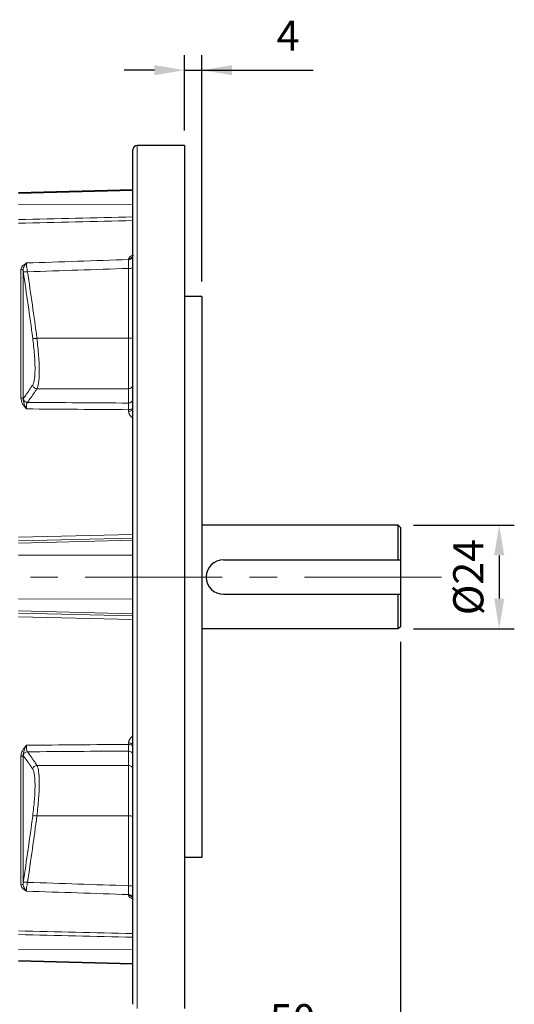
# Model space of a CAD drawing. Units: millimetres. Extents: x -4067 to -3306, y 510 to 1034.
# Drawn here: x -3768 to -3653, y 685 to 913 of the extents above; entities that cross this region are included whole.
import ezdxf

# ---------------------------------------------------------------- set-up
doc = ezdxf.new("R2010")
doc.units = ezdxf.units.MM
doc.linetypes.add('CENTER', pattern=[50.8, 31.75, -6.35, 6.35, -6.35])
for name, color, linetype, lineweight in [('가는선', 4, 'Continuous', 9), ('외형선', 7, 'Continuous', 25), ('중심선', 1, 'CENTER', 18), ('치수선', 2, 'Continuous', 13)]:
    doc.layers.add(name, color=color, linetype=linetype, lineweight=lineweight)
doc.styles.get("Standard").update_dxf_attribs({"font": 'BareunDotumPro1.ttf'})
doc.dimstyles.new('외형도 도면', dxfattribs={"dimscale": 7, "dimtxt": 1, "dimasz": 1, "dimexe": 0.5, "dimexo": 0.5, "dimgap": 0.5, "dimtad": 1, "dimdsep": 46, "dimtxsty": 'Standard', "dimcen": 0, "dimclrd": 256, "dimclre": 256, "dimclrt": 256, "dimazin": 2, "dimtfac": 1, "dimtix": 1, "dimtmove": 0, "dimatfit": 3, "dimfxl": 0, "dimarcsym": 0})

# ---------------------------------------------------------------- blocks, each defined once
blk = doc.blocks.new('*D532')
at = {"layer": 'Defpoints', "color": 0}
for p in [(-3679.36, 772.16), (-4002.86, 725.47), (-3679.36, 659.45)]:
    blk.add_point(p, dxfattribs=at)
at = {"layer": '치수선', "lineweight": -2, "ltscale": 0.05}
for p, q in [((-3679.36, 768.66), (-3679.36, 655.95)), ((-4002.86, 721.97), (-4002.86, 655.95)), ((-3995.86, 659.45), (-3686.36, 659.45))]:
    blk.add_line(p, q, dxfattribs=at)
at = {"layer": '치수선'}
for points in [[(-3995.86, 660.62), (-3995.86, 658.28), (-4002.86, 659.45)], [(-3686.36, 658.28), (-3686.36, 660.62), (-3679.36, 659.45)]]:
    blk.add_solid(points, dxfattribs=at)
at = {"layer": '치수선', "insert": (-3841.11, 666.68), "char_height": 7, "attachment_point": 5}
blk.add_mtext('314', dxfattribs=at)
blk = doc.blocks.new('*D533')
at = {"layer": 'Defpoints', "color": 0}
for p in [(-3679.36, 772.16), (-3729.36, 683.66), (-3679.36, 673.07)]:
    blk.add_point(p, dxfattribs=at)
at = {"layer": '치수선', "lineweight": -2, "ltscale": 0.05}
for p, q in [((-3679.36, 768.66), (-3679.36, 669.57)), ((-3729.36, 680.16), (-3729.36, 669.57)), ((-3722.36, 673.07), (-3686.36, 673.07))]:
    blk.add_line(p, q, dxfattribs=at)
at = {"layer": '치수선'}
for points in [[(-3722.36, 674.23), (-3722.36, 671.9), (-3729.36, 673.07)], [(-3686.36, 671.9), (-3686.36, 674.23), (-3679.36, 673.07)]]:
    blk.add_solid(points, dxfattribs=at)
at = {"layer": '치수선', "insert": (-3704.36, 680.29), "char_height": 7, "attachment_point": 5}
blk.add_mtext('50', dxfattribs=at)
blk = doc.blocks.new('*D534')
at = {"layer": 'Defpoints', "color": 0}
for p in [(-3725.36, 901.12), (-3729.36, 883.66), (-3725.36, 848.66)]:
    blk.add_point(p, dxfattribs=at)
at = {"layer": '치수선', "lineweight": -2, "ltscale": 0.05}
for p, q in [((-3729.36, 887.16), (-3729.36, 904.62)), ((-3725.36, 852.16), (-3725.36, 904.62)), ((-3736.36, 901.12), (-3743.36, 901.12)), ((-3729.36, 901.12), (-3725.36, 901.12)), ((-3725.36, 901.12), (-3699.56, 901.12)), ((-3718.36, 901.12), (-3711.36, 901.12))]:
    blk.add_line(p, q, dxfattribs=at)
at = {"layer": '치수선'}
for points in [[(-3736.36, 899.95), (-3736.36, 902.29), (-3729.36, 901.12)], [(-3718.36, 902.29), (-3718.36, 899.95), (-3725.36, 901.12)]]:
    blk.add_solid(points, dxfattribs=at)
at = {"layer": '치수선', "insert": (-3705.41, 908.22), "char_height": 7, "attachment_point": 5}
blk.add_mtext('4', dxfattribs=at)
blk = doc.blocks.new('*D541')
at = {"layer": 'Defpoints', "color": 0}
for p in [(-3679.86, 795.66), (-3679.86, 771.66), (-3656.49, 771.66)]:
    blk.add_point(p, dxfattribs=at)
at = {"layer": '치수선', "lineweight": -2, "ltscale": 0.05}
for p, q in [((-3676.36, 795.66), (-3652.99, 795.66)), ((-3656.49, 788.66), (-3656.49, 778.66)), ((-3676.36, 771.66), (-3652.99, 771.66))]:
    blk.add_line(p, q, dxfattribs=at)
at = {"layer": '치수선'}
for points in [[(-3655.32, 788.66), (-3657.66, 788.66), (-3656.49, 795.66)], [(-3657.66, 778.66), (-3655.32, 778.66), (-3656.49, 771.66)]]:
    blk.add_solid(points, dxfattribs=at)
at = {"layer": '치수선', "insert": (-3663.65, 783.66), "char_height": 7, "attachment_point": 5, "rotation": 90}
blk.add_mtext('{\\fISOCPEUR|b0|i0|c129|p34;%%C}24', dxfattribs=at)

msp = doc.modelspace()

# ---------------------------------------------------------------- linework, layer by layer
at = {"layer": '가는선', "linetype": 'Continuous'}
for p, q in [((-3740.361, 683.662), (-3740.361, 883.662)), ((-3767.861, 872.518), (-3741.361, 873.211)), ((-3767.861, 869.966), (-3741.36, 870.069)), ((-3742.335, 857.236), (-3742.335, 857.419)), ((-3767.287, 854.97), (-3767.287, 825.182)), ((-3766.784, 854.623), (-3766.784, 824.98)), ((-3742.361, 823.982), (-3742.361, 855.182)), ((-3742.361, 838.985), (-3763.588, 838.985)), ((-3742.361, 827.304), (-3763.588, 827.304)), ((-3742.335, 822.091), (-3742.335, 822.441)), ((-3767.861, 792.914), (-3741.361, 793.516)), ((-3767.861, 792.037), (-3741.361, 792.645)), ((-3767.861, 791.517), (-3741.361, 792.204)), ((-3767.861, 788.721), (-3741.361, 788.76)), ((-3767.861, 778.603), (-3741.361, 778.563)), ((-3767.861, 775.806), (-3741.361, 775.12)), ((-3741.361, 774.679), (-3767.861, 775.286)), ((-3741.361, 773.808), (-3767.861, 774.41)), ((-3742.335, 744.883), (-3742.335, 745.232)), ((-3767.287, 742.142), (-3767.287, 712.354)), ((-3766.784, 742.344), (-3766.784, 712.701)), ((-3742.361, 712.142), (-3742.361, 743.341)), ((-3742.361, 740.02), (-3763.588, 740.02)), ((-3742.361, 728.339), (-3763.588, 728.339)), ((-3742.335, 709.904), (-3742.335, 710.088)), ((-3767.861, 697.358), (-3741.361, 697.255)), ((-3767.861, 694.806), (-3741.361, 694.113))]:
    msp.add_line(p, q, dxfattribs=at)
for centre, radius, start, end in [((-3005.777, 846.821), 736.632, 179.189893, 179.349653), ((-3728.162, 860.306), 39.038, 188.37159, 188.65049), ((-4488.738, 744.043), 730.373, 7.47285, 8.693232), ((-4486.725, 744.259), 729.315, 7.462813, 8.686246), ((-4488.737, 823.28), 730.372, 351.306767, 352.527151), ((-4486.722, 823.064), 729.312, 351.313752, 352.537189), ((-3728.079, 707.005), 39.122, 171.3499, 171.62821), ((-3229.744, 717.648), 512.646, 180.61545, 180.84501), ((-3738.956, 714.727), 6.159, 246.51432, 247.0099)]:
    msp.add_arc(centre, radius, start, end, dxfattribs=at)
for points in [[(-3741.367, 867.115), (-3750.198, 866.906), (-3759.03, 866.697), (-3767.861, 866.487)], [(-3741.361, 866.27), (-3750.194, 866.061), (-3759.028, 865.852), (-3767.861, 865.642)], [(-3741.361, 858.12), (-3741.361, 858.007), (-3741.387, 857.891), (-3741.435, 857.787)], [(-3741.361, 858.306), (-3741.361, 858.224), (-3741.374, 858.141), (-3741.399, 858.064)], [(-3766.025, 856.439), (-3758.128, 856.705), (-3750.231, 856.971), (-3742.335, 857.236)], [(-3765.775, 854.403), (-3757.97, 854.664), (-3750.166, 854.923), (-3742.361, 855.182)], [(-3741.361, 828.284), (-3741.361, 828.156), (-3741.387, 828.026), (-3741.437, 827.909)], [(-3741.437, 827.909), (-3741.487, 827.791), (-3741.562, 827.681), (-3741.654, 827.591)], [(-3766.784, 824.98), (-3766.775, 824.995), (-3766.766, 825.009), (-3766.755, 825.023)], [(-3742.361, 823.982), (-3750.166, 824.036), (-3757.97, 824.089), (-3765.775, 824.142)], [(-3742.335, 822.441), (-3750.231, 822.501), (-3758.128, 822.56), (-3766.025, 822.62)], [(-3766.025, 744.704), (-3758.128, 744.764), (-3750.231, 744.823), (-3742.335, 744.883)], [(-3766.755, 742.301), (-3766.766, 742.315), (-3766.775, 742.329), (-3766.784, 742.344)], [(-3765.775, 743.182), (-3757.97, 743.235), (-3750.166, 743.288), (-3742.361, 743.341)], [(-3741.437, 739.415), (-3741.487, 739.533), (-3741.562, 739.643), (-3741.654, 739.733)], [(-3741.361, 739.04), (-3741.361, 739.168), (-3741.387, 739.298), (-3741.437, 739.415)], [(-3742.361, 712.142), (-3750.166, 712.401), (-3757.97, 712.66), (-3765.775, 712.921)], [(-3742.335, 710.088), (-3750.231, 710.353), (-3758.128, 710.619), (-3766.025, 710.885)], [(-3741.411, 709.078), (-3741.486, 709.11), (-3741.561, 709.145), (-3741.634, 709.181)], [(-3741.361, 709.203), (-3741.361, 709.317), (-3741.387, 709.433), (-3741.435, 709.537)], [(-3741.361, 709.018), (-3741.361, 709.091), (-3741.372, 709.165), (-3741.391, 709.235)], [(-3767.861, 701.682), (-3759.028, 701.472), (-3750.194, 701.263), (-3741.361, 701.054)], [(-3767.861, 700.837), (-3759.028, 700.627), (-3750.194, 700.418), (-3741.361, 700.209)]]:
    msp.add_open_spline(points, degree=3, dxfattribs=at)
for points, knots in [([(-3742.335, 857.419), (-3742.335, 857.603), (-3742.1, 857.877), (-3741.729, 858.101), (-3741.491, 858.213), (-3741.364, 858.266)], [0, 0, 0, 0, 0.4134146, 0.6904213, 1, 1, 1, 1]), ([(-3741.399, 858.064), (-3741.433, 857.957), (-3741.511, 857.821), (-3741.616, 857.713), (-3741.645, 857.687)], [0, 0, 0, 0, 0.7439446, 1, 1, 1, 1]), ([(-3766.025, 856.439), (-3766.187, 856.337), (-3766.492, 856.127), (-3766.897, 855.785), (-3767.196, 855.408), (-3767.287, 855.11), (-3767.287, 854.97)], [0, 0, 0, 0, 0.2870163, 0.5536275, 0.7905506, 1, 1, 1, 1]), ([(-3766.025, 856.439), (-3766.131, 856.321), (-3766.326, 856.056), (-3766.65, 855.476), (-3766.804, 854.963), (-3766.784, 854.623)], [0, 0, 0, 0, 0.237627, 0.4896202, 1, 1, 1, 1]), ([(-3765.775, 854.403), (-3765.85, 854.795), (-3765.959, 855.47), (-3766.029, 856.154), (-3766.025, 856.439)], [0, 0, 0, 0, 0.5832484, 1, 1, 1, 1]), ([(-3741.435, 857.787), (-3741.509, 857.626), (-3741.775, 857.341), (-3742.146, 857.24), (-3742.335, 857.236)], [0, 0, 0, 0, 0.4848272, 1, 1, 1, 1]), ([(-3741.645, 857.687), (-3741.69, 857.646), (-3741.891, 857.496), (-3742.146, 857.424), (-3742.335, 857.419)], [0, 0, 0, 0, 0.2454514, 1, 1, 1, 1]), ([(-3766.784, 854.623), (-3766.807, 854.723), (-3766.95, 854.915), (-3767.174, 854.972), (-3767.287, 854.97)], [0, 0, 0, 0, 0.4777379, 1, 1, 1, 1]), ([(-3765.775, 854.403), (-3765.89, 854.386), (-3766.106, 854.362), (-3766.402, 854.352), (-3766.609, 854.37), (-3766.732, 854.402), (-3766.755, 854.435)], [0, 0, 0, 0, 0.3513577, 0.6567617, 0.8789821, 1, 1, 1, 1]), ([(-3741.361, 855.383), (-3741.361, 855.347), (-3741.482, 855.276), (-3741.68, 855.233), (-3741.999, 855.19), (-3742.233, 855.182), (-3742.361, 855.182)], [0, 0, 0, 0, 0.103542, 0.3201803, 0.6334572, 1, 1, 1, 1]), ([(-3764.568, 828.161), (-3764.461, 828.328), (-3764.294, 828.786), (-3764.136, 829.616), (-3764.04, 830.706), (-3764.01, 832.031), (-3764.05, 833.564), (-3764.2, 835.926), (-3764.403, 837.767), (-3764.568, 839.033)], [0, 0, 0, 0, 0.0542129, 0.1312793, 0.2312743, 0.3528317, 0.4936676, 0.6508066, 1, 1, 1, 1]), ([(-3763.588, 838.985), (-3763.702, 838.971), (-3763.916, 838.951), (-3764.21, 838.946), (-3764.419, 838.968), (-3764.541, 839.001), (-3764.568, 839.033)], [0, 0, 0, 0, 0.3471958, 0.650703, 0.8744879, 1, 1, 1, 1]), ([(-3763.588, 827.304), (-3763.48, 827.486), (-3763.313, 827.981), (-3763.156, 828.874), (-3763.059, 830.044), (-3763.03, 831.467), (-3763.069, 833.113), (-3763.22, 835.648), (-3763.422, 837.625), (-3763.588, 838.985)], [0, 0, 0, 0, 0.0539633, 0.1310924, 0.2312205, 0.3528716, 0.493729, 0.650839, 1, 1, 1, 1]), ([(-3741.361, 839.186), (-3741.361, 839.15), (-3741.482, 839.079), (-3741.68, 839.035), (-3741.999, 838.992), (-3742.233, 838.985), (-3742.361, 838.985)], [0, 0, 0, 0, 0.103542, 0.3201802, 0.6334572, 1, 1, 1, 1]), ([(-3766.755, 825.023), (-3766.562, 825.283), (-3765.806, 826.31), (-3765.081, 827.36), (-3764.568, 828.161)], [0, 0, 0, 0, 0.2543482, 1, 1, 1, 1]), ([(-3765.775, 824.142), (-3765.581, 824.404), (-3764.825, 825.439), (-3764.1, 826.497), (-3763.588, 827.304)], [0, 0, 0, 0, 0.2542653, 1, 1, 1, 1]), ([(-3763.588, 827.304), (-3763.819, 827.31), (-3764.29, 827.491), (-3764.533, 827.933), (-3764.568, 828.161)], [0, 0, 0, 0, 0.5014108, 1, 1, 1, 1]), ([(-3741.654, 827.591), (-3741.746, 827.501), (-3741.969, 827.354), (-3742.231, 827.304), (-3742.361, 827.304)], [0, 0, 0, 0, 0.4986253, 1, 1, 1, 1]), ([(-3766.784, 824.98), (-3766.812, 825.051), (-3766.993, 825.161), (-3767.177, 825.183), (-3767.287, 825.182)], [0, 0, 0, 0, 0.4123869, 1, 1, 1, 1]), ([(-3767.287, 825.182), (-3767.287, 824.709), (-3766.959, 823.746), (-3766.349, 822.993), (-3766.025, 822.62)], [0, 0, 0, 0, 0.4887532, 1, 1, 1, 1]), ([(-3766.784, 824.98), (-3766.804, 824.587), (-3766.571, 823.758), (-3766.215, 823.014), (-3766.025, 822.62)], [0, 0, 0, 0, 0.4735429, 1, 1, 1, 1]), ([(-3765.775, 824.142), (-3766.009, 824.149), (-3766.486, 824.338), (-3766.725, 824.791), (-3766.755, 825.023)], [0, 0, 0, 0, 0.5009796, 1, 1, 1, 1]), ([(-3766.025, 822.62), (-3766.026, 822.801), (-3766.02, 823.132), (-3765.977, 823.577), (-3765.906, 823.908), (-3765.827, 824.087), (-3765.775, 824.142)], [0, 0, 0, 0, 0.347971, 0.6364443, 0.8545717, 1, 1, 1, 1]), ([(-3741.361, 824.962), (-3741.361, 824.834), (-3741.413, 824.576), (-3741.637, 824.25), (-3741.969, 824.033), (-3742.231, 823.982), (-3742.361, 823.982)], [0, 0, 0, 0, 0.2476168, 0.4966363, 0.7476262, 1, 1, 1, 1]), ([(-3742.335, 822.441), (-3742.337, 822.775), (-3742.345, 823.289), (-3742.351, 823.803), (-3742.361, 823.982)], [0, 0, 0, 0, 0.649495, 1, 1, 1, 1]), ([(-3741.645, 822.582), (-3741.692, 822.559), (-3741.913, 822.474), (-3742.152, 822.443), (-3742.335, 822.441)], [0, 0, 0, 0, 0.2235721, 1, 1, 1, 1]), ([(-3741.361, 822.553), (-3741.361, 822.41), (-3741.619, 822.214), (-3741.969, 822.119), (-3742.209, 822.093), (-3742.335, 822.091)], [0, 0, 0, 0, 0.377618, 0.6689135, 1, 1, 1, 1]), ([(-3741.362, 820.476), (-3741.62, 820.683), (-3741.983, 821.03), (-3742.279, 821.615), (-3742.335, 821.934), (-3742.335, 822.091)], [0, 0, 0, 0, 0.5098163, 0.7571934, 1, 1, 1, 1]), ([(-3741.361, 822.907), (-3741.361, 822.844), (-3741.436, 822.697), (-3741.567, 822.619), (-3741.645, 822.582)], [0, 0, 0, 0, 0.4246744, 1, 1, 1, 1]), ([(-3742.335, 745.232), (-3742.335, 745.547), (-3742.097, 746.193), (-3741.621, 746.64), (-3741.364, 746.846)], [0, 0, 0, 0, 0.4879317, 1, 1, 1, 1]), ([(-3766.025, 744.704), (-3766.108, 744.611), (-3766.268, 744.419), (-3766.65, 743.936), (-3767.104, 743.218), (-3767.287, 742.496), (-3767.287, 742.142)], [0, 0, 0, 0, 0.1290599, 0.2573622, 0.6348201, 1, 1, 1, 1]), ([(-3766.025, 744.704), (-3766.125, 744.502), (-3766.309, 744.104), (-3766.635, 743.344), (-3766.804, 742.737), (-3766.784, 742.344)], [0, 0, 0, 0, 0.2710007, 0.5265295, 1, 1, 1, 1]), ([(-3765.775, 743.182), (-3765.827, 743.237), (-3765.906, 743.416), (-3765.977, 743.747), (-3766.02, 744.191), (-3766.026, 744.523), (-3766.025, 744.704)], [0, 0, 0, 0, 0.1453927, 0.363525, 0.6520359, 1, 1, 1, 1]), ([(-3742.361, 743.341), (-3742.351, 743.521), (-3742.345, 744.035), (-3742.337, 744.549), (-3742.335, 744.883)], [0, 0, 0, 0, 0.3505047, 1, 1, 1, 1]), ([(-3741.361, 744.771), (-3741.361, 744.914), (-3741.619, 745.11), (-3741.969, 745.205), (-3742.209, 745.231), (-3742.335, 745.232)], [0, 0, 0, 0, 0.3776125, 0.6689109, 1, 1, 1, 1]), ([(-3741.645, 744.742), (-3741.692, 744.765), (-3741.913, 744.85), (-3742.152, 744.88), (-3742.335, 744.883)], [0, 0, 0, 0, 0.2235706, 1, 1, 1, 1]), ([(-3741.361, 744.417), (-3741.361, 744.48), (-3741.436, 744.627), (-3741.567, 744.705), (-3741.645, 744.742)], [0, 0, 0, 0, 0.4246768, 1, 1, 1, 1]), ([(-3766.784, 742.344), (-3766.812, 742.272), (-3766.993, 742.163), (-3767.177, 742.141), (-3767.287, 742.142)], [0, 0, 0, 0, 0.4123898, 1, 1, 1, 1]), ([(-3765.775, 743.182), (-3766.009, 743.175), (-3766.486, 742.986), (-3766.725, 742.532), (-3766.755, 742.301)], [0, 0, 0, 0, 0.5009797, 1, 1, 1, 1]), ([(-3764.568, 739.163), (-3764.737, 739.427), (-3765.437, 740.493), (-3766.18, 741.53), (-3766.755, 742.301)], [0, 0, 0, 0, 0.2454469, 1, 1, 1, 1]), ([(-3763.588, 740.02), (-3763.756, 740.286), (-3764.456, 741.36), (-3765.199, 742.405), (-3765.775, 743.182)], [0, 0, 0, 0, 0.2455301, 1, 1, 1, 1]), ([(-3741.361, 742.362), (-3741.361, 742.489), (-3741.413, 742.748), (-3741.637, 743.074), (-3741.969, 743.291), (-3742.231, 743.341), (-3742.361, 743.341)], [0, 0, 0, 0, 0.2476168, 0.4966363, 0.7476262, 1, 1, 1, 1]), ([(-3763.588, 740.02), (-3763.819, 740.014), (-3764.29, 739.833), (-3764.533, 739.39), (-3764.568, 739.163)], [0, 0, 0, 0, 0.501411, 1, 1, 1, 1]), ([(-3763.588, 728.339), (-3763.422, 729.699), (-3763.22, 731.676), (-3763.069, 734.211), (-3763.03, 735.857), (-3763.059, 737.28), (-3763.156, 738.45), (-3763.313, 739.343), (-3763.48, 739.838), (-3763.588, 740.02)], [0, 0, 0, 0, 0.3491625, 0.5062716, 0.6471292, 0.768781, 0.86891, 0.9460387, 1, 1, 1, 1]), ([(-3741.654, 739.733), (-3741.746, 739.823), (-3741.969, 739.969), (-3742.231, 740.02), (-3742.361, 740.02)], [0, 0, 0, 0, 0.4986253, 1, 1, 1, 1]), ([(-3764.568, 728.291), (-3764.403, 729.557), (-3764.2, 731.398), (-3764.05, 733.76), (-3764.01, 735.293), (-3764.04, 736.618), (-3764.136, 737.708), (-3764.294, 738.538), (-3764.461, 738.996), (-3764.568, 739.163)], [0, 0, 0, 0, 0.3491951, 0.506333, 0.6471692, 0.7687271, 0.8687228, 0.945789, 1, 1, 1, 1]), ([(-3763.588, 728.339), (-3763.702, 728.353), (-3763.916, 728.373), (-3764.21, 728.378), (-3764.419, 728.356), (-3764.541, 728.323), (-3764.568, 728.291)], [0, 0, 0, 0, 0.3471888, 0.6506929, 0.8744805, 1, 1, 1, 1]), ([(-3741.361, 728.138), (-3741.361, 728.174), (-3741.482, 728.245), (-3741.68, 728.289), (-3741.999, 728.332), (-3742.233, 728.339), (-3742.361, 728.339)], [0, 0, 0, 0, 0.103542, 0.3201802, 0.6334572, 1, 1, 1, 1]), ([(-3766.784, 712.701), (-3766.807, 712.601), (-3766.95, 712.409), (-3767.174, 712.351), (-3767.287, 712.354)], [0, 0, 0, 0, 0.4777407, 1, 1, 1, 1]), ([(-3767.287, 712.354), (-3767.287, 712.061), (-3766.995, 711.617), (-3766.493, 711.199), (-3766.186, 710.989), (-3766.025, 710.885)], [0, 0, 0, 0, 0.4419752, 0.7107119, 1, 1, 1, 1]), ([(-3766.784, 712.701), (-3766.804, 712.361), (-3766.602, 711.693), (-3766.24, 711.13), (-3766.025, 710.885)], [0, 0, 0, 0, 0.5110068, 1, 1, 1, 1]), ([(-3765.775, 712.921), (-3765.89, 712.938), (-3766.106, 712.961), (-3766.402, 712.972), (-3766.609, 712.954), (-3766.732, 712.922), (-3766.755, 712.889)], [0, 0, 0, 0, 0.3513527, 0.6567547, 0.8789771, 1, 1, 1, 1]), ([(-3766.025, 710.885), (-3766.029, 711.17), (-3765.959, 711.854), (-3765.85, 712.529), (-3765.775, 712.921)], [0, 0, 0, 0, 0.4167266, 1, 1, 1, 1]), ([(-3741.361, 711.941), (-3741.361, 711.977), (-3741.482, 712.048), (-3741.68, 712.091), (-3741.999, 712.134), (-3742.233, 712.142), (-3742.361, 712.142)], [0, 0, 0, 0, 0.103542, 0.3201802, 0.6334572, 1, 1, 1, 1]), ([(-3741.435, 709.537), (-3741.509, 709.698), (-3741.775, 709.983), (-3742.146, 710.083), (-3742.335, 710.088)], [0, 0, 0, 0, 0.4848276, 1, 1, 1, 1]), ([(-3741.645, 709.637), (-3741.69, 709.678), (-3741.891, 709.828), (-3742.146, 709.9), (-3742.335, 709.904)], [0, 0, 0, 0, 0.2454521, 1, 1, 1, 1]), ([(-3741.634, 709.181), (-3741.729, 709.229), (-3741.906, 709.328), (-3742.182, 709.531), (-3742.335, 709.758), (-3742.335, 709.904)], [0, 0, 0, 0, 0.3065415, 0.5783351, 1, 1, 1, 1]), ([(-3741.391, 709.235), (-3741.424, 709.349), (-3741.504, 709.495), (-3741.614, 709.609), (-3741.645, 709.637)], [0, 0, 0, 0, 0.7435679, 1, 1, 1, 1])]:
    msp.add_open_spline(points, degree=3, knots=knots, dxfattribs=at)
at = {"layer": '외형선', "linetype": 'Continuous'}
for p, q in [((-3729.361, 883.662), (-3740.361, 883.662)), ((-3729.361, 883.662), (-3729.361, 683.662)), ((-3741.361, 684.663), (-3741.361, 882.661)), ((-3741.361, 873.356), (-3767.861, 872.662)), ((-3741.398, 858.099), (-3741.437, 858.02)), ((-3741.361, 858.306), (-3741.398, 858.099)), ((-3725.361, 848.662), (-3729.361, 848.662)), ((-3725.361, 848.662), (-3725.361, 718.662)), ((-3679.861, 795.662), (-3725.361, 795.662)), ((-3679.361, 795.162), (-3679.861, 795.662)), ((-3679.861, 787.662), (-3679.861, 795.662)), ((-3679.361, 795.162), (-3679.361, 772.162)), ((-3679.861, 771.662), (-3679.861, 779.662)), ((-3679.861, 771.662), (-3725.361, 771.662)), ((-3679.361, 772.162), (-3679.861, 771.662)), ((-3725.361, 718.662), (-3729.361, 718.662)), ((-3741.361, 693.968), (-3767.861, 694.662))]:
    msp.add_line(p, q, dxfattribs=at)
at = {"layer": '외형선'}
for p, q in [((-3720.361, 787.662), (-3679.361, 787.662)), ((-3720.361, 779.662), (-3679.361, 779.662))]:
    msp.add_line(p, q, dxfattribs=at)
at = {"layer": '외형선', "linetype": 'Continuous'}
msp.add_lwpolyline([(-3741.439, 709.317), (-3741.46, 709.335), (-3741.419, 709.272), (-3741.362, 709.059)], dxfattribs=at)
msp.add_arc((-3740.361, 882.662), 1, 90, 180, dxfattribs=at)
at = {"layer": '외형선'}
for start, end in [(90, 180), (180, 270)]:
    msp.add_arc((-3720.361, 783.662), 4, start, end, dxfattribs=at)
at = {"layer": '중심선'}
msp.add_line((-3669.852, 783.662), (-4012.861, 783.662), dxfattribs=at)

# ---------------------------------------------------------------- dimensions: what is measured, and where the dimension line sits
at = {"layer": '치수선', "ltscale": 0.05}
dim = msp.add_linear_dim(base=(-3725.361, 901.121), p1=(-3729.361, 883.662), p2=(-3725.361, 848.662), dimstyle='외형도 도면', dxfattribs=at)
dim.commit()
dim.dimension.update_dxf_attribs({"geometry": '*D534', "text_midpoint": (-3705.41, 901.121), "dimtype": 160})
dim = msp.add_linear_dim(base=(-3656.489, 771.662), p1=(-3679.861, 795.662), p2=(-3679.861, 771.662), angle=270, text='{\\fISOCPEUR|b0|i0|c129|p34;%%C}<>', dimstyle='외형도 도면', dxfattribs=at)
dim.commit()
dim.dimension.update_dxf_attribs({"geometry": '*D541', "text_midpoint": (-3663.654, 783.662)})
dim = msp.add_linear_dim(base=(-3679.361, 659.451), p1=(-4002.861, 725.473), p2=(-3679.361, 772.162), text='314', dimstyle='외형도 도면', dxfattribs=at)
dim.commit()
dim.dimension.update_dxf_attribs({"geometry": '*D532', "text_midpoint": (-3841.111, 666.675)})
dim = msp.add_linear_dim(base=(-3679.361, 673.065), p1=(-3729.361, 683.662), p2=(-3679.361, 772.162), dimstyle='외형도 도면', dxfattribs=at)
dim.commit()
dim.dimension.update_dxf_attribs({"geometry": '*D533', "text_midpoint": (-3704.361, 680.29)})

doc.saveas('drawing.dxf')
